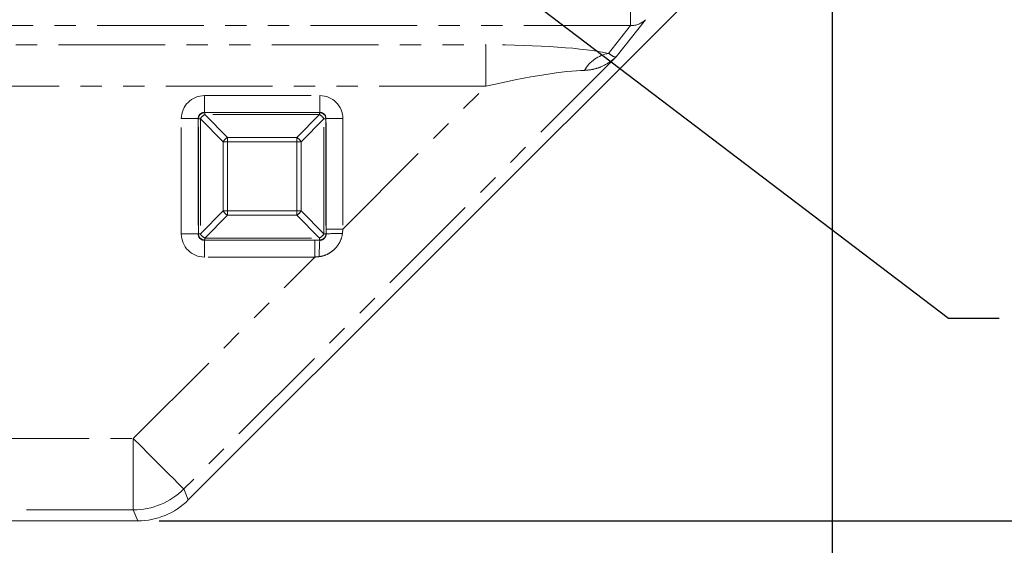
# Model space of a CAD drawing. Units: millimetres. Extents: x 7 to 835, y 2 to 581.
# Drawn here: x 446 to 505, y 78 to 110 of the extents above; entities that cross this region are included whole.
import ezdxf

# ---------------------------------------------------------------- set-up
doc = ezdxf.new("R2010")
doc.units = ezdxf.units.MM
doc.linetypes.add('PHANTOM', pattern=[12.7, 6.35, -1.27, 1.27, -1.27, 1.27, -1.27])
doc.layers.add('SLD-0', color=7, linetype='Continuous')
doc.styles.add('SLDTEXTSTYLE0', font='TXT', dxfattribs={"width": 0.605})
doc.dimstyles.new('SLDDIMSTYLE0', dxfattribs={"dimtxt": 3, "dimasz": 3, "dimexe": 0, "dimexo": 0.0625, "dimgap": 0.75, "dimtad": 0, "dimdec": 1, "dimlfac": 4, "dimrnd": 1e-09, "dimzin": 12, "dimdsep": 46, "dimtxsty": 'SLDTEXTSTYLE0', "dimsah": 1, "dimcen": 0.09, "dimadec": 0, "dimazin": 0, "dimtfac": 1, "dimtdec": 3, "dimtofl": 0, "dimtmove": 0, "dimatfit": 3, "dimfxl": 0, "dimfrac": 2, "dimtolj": 1, "dimtzin": 12, "dimarcsym": 0})
doc.dimstyles.new('SLDDIMSTYLE1', dxfattribs={"dimtxt": 3, "dimasz": 3, "dimexe": 0, "dimexo": 0.0625, "dimgap": 0.75, "dimtad": 0, "dimtih": 1, "dimtoh": 1, "dimdec": 1, "dimlfac": 4, "dimrnd": 1e-09, "dimzin": 12, "dimdsep": 46, "dimtxsty": 'SLDTEXTSTYLE0', "dimsah": 1, "dimcen": 0, "dimadec": 0, "dimazin": 0, "dimtfac": 1, "dimtdec": 3, "dimtofl": 0, "dimtmove": 0, "dimatfit": 3, "dimfxl": 0, "dimfrac": 2, "dimtolj": 1, "dimtzin": 12, "dimarcsym": 0})
doc.dimstyles.new('SLDDIMSTYLE2', dxfattribs={"dimtxt": 0, "dimasz": 3, "dimexe": 0, "dimexo": 0.0625, "dimgap": 0, "dimtad": 0, "dimtih": 1, "dimtoh": 1, "dimdec": 0, "dimrnd": 1e-09, "dimzin": 0, "dimdsep": 46, "dimtxsty": 'Standard', "dimsah": 1, "dimcen": 0.09, "dimadec": 0, "dimazin": 0, "dimtfac": 3, "dimtdec": 0, "dimtofl": 0, "dimtmove": 0, "dimatfit": 3, "dimfxl": 0, "dimfrac": 2, "dimtolj": 1, "dimtzin": 0, "dimarcsym": 0})

# ---------------------------------------------------------------- blocks, each defined once
blk = doc.blocks.new('*D13')
at = {"layer": 'SLD-0'}
for p, q in [((494.517, 118.239), (494.517, 50.911)), ((423.08, 68.152), (423.08, 50.911)), ((423.08, 54.086), (452.055, 54.086)), ((494.517, 54.086), (465.541, 54.086))]:
    blk.add_line(p, q, dxfattribs=at)
for points in [[(423.08, 54.086), (426.08, 53.624), (426.08, 54.547)], [(494.517, 54.086), (491.517, 54.547), (491.517, 53.624)]]:
    blk.add_solid(points, dxfattribs=at)
at = {"layer": 'SLD-0', "insert": (453.643, 55.654), "char_height": 3, "attachment_point": 1, "style": 'SLDTEXTSTYLE0'}
blk.add_mtext('285.8', dxfattribs=at)
blk = doc.blocks.new('*D14')
at = {"layer": 'SLD-0'}
for p, q in [((495.998, 212.347), (567.193, 212.347)), ((564.018, 212.347), (564.018, 152.807)), ((564.018, 79.78), (564.018, 139.321)), ((454.453, 79.78), (567.193, 79.78))]:
    blk.add_line(p, q, dxfattribs=at)
for points in [[(564.018, 212.347), (563.556, 209.347), (564.479, 209.347)], [(564.018, 79.78), (564.479, 82.78), (563.556, 82.78)]]:
    blk.add_solid(points, dxfattribs=at)
at = {"layer": 'SLD-0', "insert": (562.45, 140.908), "char_height": 3, "attachment_point": 1, "rotation": 90, "style": 'SLDTEXTSTYLE0'}
blk.add_mtext('530.3', dxfattribs=at)
blk = doc.blocks.new('*D16')
at = {"layer": 'SLD-0'}
for p, q in [((398.155, 130.815), (331.152, 97.805)), ((331.152, 97.805), (328.152, 97.805))]:
    blk.add_line(p, q, dxfattribs=at)
blk.add_solid([(398.155, 130.815), (395.26, 129.903), (395.668, 129.075)], dxfattribs=at)
at = {"layer": 'SLD-0', "char_height": 3, "attachment_point": 1, "style": 'SLDTEXTSTYLE0'}
for s, insert in [('%%c', (302.723, 101.672)), ('222.3', (307.092, 101.672)), (' B.C.', (317.403, 101.672)), ('REF.', (317.18, 97.074))]:
    blk.add_mtext(s, dxfattribs=dict(at, insert=insert))
blk = doc.blocks.new('SW_DATUMTAG_1')
at = {"layer": 'SLD-0', "color": 0}
for p, q in [((-12.872, 64.576), (-12.872, -2.373)), ((-1.854, -0.698), (-1.854, 5.302)), ((-1.854, 5.302), (4.146, 5.302)), ((4.146, 5.302), (4.146, -0.698)), ((-12.872, 2.302), (-1.854, 2.302)), ((4.146, -0.698), (-1.854, -0.698))]:
    blk.add_line(p, q, dxfattribs=at)
blk.add_solid([(-12.872, 0.802), (-12.872, 3.802), (-9.872, 2.302)], dxfattribs=at)
at = {"layer": 'SLD-0', "color": 0, "insert": (0, 3.867, 10.398), "char_height": 3, "attachment_point": 1, "style": 'SLDTEXTSTYLE0'}
blk.add_mtext('4', dxfattribs=at)

msp = doc.modelspace()

# ---------------------------------------------------------------- linework, layer by layer
at = {"color": 7, "linetype": 'Continuous', "lineweight": 15}
for p, q in [((456.1869, 81.0248), (488.0265, 112.8643)), ((392.9763, 79.7804), (453.1828, 79.7804))]:
    msp.add_line(p, q, dxfattribs=at)
at = {"color": 8, "linetype": 'PHANTOM', "lineweight": 0}
for p, q in [((482.518, 109.2791), (482.518, 110.5101)), ((483.4016, 109.6266), (481.6539, 107.4143)), ((482.518, 109.2791), (363.6411, 109.2791)), ((481.2083, 107.6212), (482.518, 109.2791)), ((372.2614, 108.1284), (473.8977, 108.1284)), ((473.8977, 108.1284), (473.8977, 105.6664)), ((481.6539, 107.4143), (455.9167, 81.6771)), ((473.8977, 105.6664), (372.2614, 105.6664)), ((465.3888, 97.1575), (473.8977, 105.6664)), ((457.1448, 104.1063), (457.1448, 105.106)), ((457.1448, 105.106), (464.0143, 105.106)), ((464.0143, 104.1063), (464.0143, 105.106)), ((457.1448, 104.1063), (457.1611, 104.0901)), ((464.0143, 104.1063), (457.1448, 104.1063)), ((457.1611, 104.0901), (457.1611, 103.9733)), ((457.1611, 104.0901), (463.998, 104.0901)), ((457.1611, 103.9733), (458.52, 102.6144)), ((463.998, 103.9733), (457.1611, 103.9733)), ((462.6391, 102.6144), (463.998, 103.9733)), ((463.998, 104.0901), (464.0143, 104.1063)), ((463.998, 103.9733), (463.998, 104.0901)), ((456.77, 103.7315), (455.7703, 103.7315)), ((455.7703, 96.862), (455.7703, 103.7315)), ((456.7862, 103.7152), (456.77, 103.7315)), ((456.77, 103.7315), (456.77, 96.862)), ((456.903, 103.7152), (456.7862, 103.7152)), ((456.7862, 96.8783), (456.7862, 103.7152)), ((458.2619, 102.3563), (456.903, 103.7152)), ((456.903, 103.7152), (456.903, 96.8783)), ((464.2562, 103.7152), (462.8972, 102.3563)), ((464.2562, 96.8783), (464.2562, 103.7152)), ((464.3729, 103.7152), (464.2562, 103.7152)), ((464.3892, 103.7315), (464.3729, 103.7152)), ((464.3729, 103.7152), (464.3729, 96.8783)), ((464.3892, 97.1575), (464.3892, 103.7315)), ((464.3892, 103.7315), (465.3888, 103.7315)), ((465.3888, 103.7315), (465.3888, 97.1575)), ((458.52, 102.6144), (458.52, 102.3563)), ((458.52, 102.6144), (462.6391, 102.6144)), ((462.6391, 102.3563), (462.6391, 102.6144)), ((458.2619, 98.2372), (458.2619, 102.3563)), ((458.52, 102.3563), (458.2619, 102.3563)), ((458.52, 102.3563), (458.52, 98.2372)), ((462.6391, 102.3563), (458.52, 102.3563)), ((462.6391, 98.2372), (462.6391, 102.3563)), ((462.8972, 102.3563), (462.6391, 102.3563)), ((462.8972, 102.3563), (462.8972, 98.2372)), ((456.903, 96.8783), (458.2619, 98.2372)), ((458.52, 97.9791), (457.1611, 96.6201)), ((458.2619, 98.2372), (458.52, 98.2372)), ((458.52, 98.2372), (458.52, 97.9791)), ((458.52, 98.2372), (462.6391, 98.2372)), ((462.6391, 97.9791), (458.52, 97.9791)), ((462.6391, 97.9791), (462.6391, 98.2372)), ((462.6391, 98.2372), (462.8972, 98.2372)), ((463.998, 96.6201), (462.6391, 97.9791)), ((462.8972, 98.2372), (464.2562, 96.8783)), ((456.77, 96.862), (455.7703, 96.862)), ((456.77, 96.862), (456.7862, 96.8783)), ((456.7862, 96.8783), (456.903, 96.8783)), ((464.2562, 96.8783), (464.3729, 96.8783)), ((464.3729, 96.8783), (464.3893, 96.8619)), ((465.3888, 97.1575), (464.3892, 97.1575)), ((457.1611, 96.5034), (457.1448, 96.4871)), ((457.1448, 96.4871), (463.7188, 96.4871)), ((457.1448, 95.4875), (457.1448, 96.4871)), ((457.1611, 96.6201), (463.998, 96.6201)), ((457.1611, 96.6201), (457.1611, 96.5034)), ((463.998, 96.5034), (457.1611, 96.5034)), ((463.7188, 95.4875), (463.7188, 96.4871)), ((463.998, 96.5034), (463.998, 96.6201)), ((464.0144, 96.487), (463.998, 96.5034)), ((452.9126, 84.6813), (463.7188, 95.4875)), ((463.7188, 95.4875), (457.1448, 95.4875)), ((431.235, 84.6813), (452.9126, 84.6813)), ((452.9126, 80.4327), (452.9126, 84.6813)), ((455.9167, 81.6771), (456.1869, 81.0248)), ((452.9126, 80.4327), (428.7092, 80.4327)), ((453.1828, 79.7804), (452.9126, 80.4327))]:
    msp.add_line(p, q, dxfattribs=at)
at = {"color": 8, "linetype": 'PHANTOM', "lineweight": 0, "flags": 128}
msp.add_lwpolyline([(455.9167, 81.6771), (455.8689, 81.725), (455.7506, 81.8432), (455.5648, 82.029), (455.3158, 82.278), (455.0096, 82.5842), (454.6534, 82.9404), (454.2558, 83.338), (453.8262, 83.7676), (453.3749, 84.2189), (452.9126, 84.6813)], dxfattribs=at)
at = {"color": 8, "linetype": 'PHANTOM', "lineweight": 0}
for centre, radius, start, end in [((482.5512, 110.4921), 1.2134, 268.433947, 314.496917), ((481.6047, 105.5149), 2.1432, 100.660072, 149.369571), ((457.1614, 103.7149), 0.3752, 90.046421, 179.953009), ((457.465, 103.4113), 0.639, 118.401751, 151.598249), ((463.9977, 103.7149), 0.3752, 0.046181, 89.954388), ((463.6941, 103.4113), 0.639, 28.402504, 61.598323), ((458.824, 102.0523), 0.639, 118.401677, 151.597496), ((462.3351, 102.0523), 0.639, 28.402299, 61.597701), ((458.8239, 98.541), 0.6388, 208.398534, 241.602293), ((462.3353, 98.541), 0.6388, 298.398329, 331.601671), ((457.1614, 96.8786), 0.3752, 180.045851, 269.95358), ((457.4649, 97.1821), 0.6388, 208.397781, 241.602219), ((463.6942, 97.1821), 0.6388, 298.397707, 331.601466), ((463.9977, 96.8786), 0.3752, 270.045611, 359.954958), ((465.1382, 87.7987), 9.0941, 88.597423, 94.723612), ((473.0788, 95.7381), 9.0953, 175.276768, 181.402209), ((452.9113, 84.6842), 4.2515, 270.016655, 314.983248)]:
    msp.add_arc(centre, radius, start, end, dxfattribs=at)
for centre, major_axis, ratio, start_param, end_param in [((472.7075, 106.9382), (9.6198, 0.1495), 0.1227442, 0.485241, 1.4448468), ((472.7075, 104.4762), (7.8658, 1.9513), 0.108918, 0.4323364, 1.3919422), ((457.1458, 103.7305), (0.9729, -0.9729), 0.999315, 2.3565371, 3.9266482), ((464.0133, 103.7305), (-0.9729, -0.9729), 0.999315, 2.3565371, 3.9266482), ((457.1458, 103.7305), (0.2663, -0.2663), 0.9956787, 2.3565371, 3.9266482), ((464.0133, 103.7305), (0.2663, 0.2663), 0.9956787, 5.4981298, 7.0682409), ((457.1458, 96.8629), (0.9729, 0.9729), 0.999315, 2.3565371, 3.9266482), ((457.1458, 96.8629), (0.2663, 0.2663), 0.9956787, 2.3565371, 3.9266482), ((464.5266, 97.295), (0.0025, 7.4259), 0.0185099, 1.5893168, 1.6291575), ((465.5263, 97.295), (0.71, 6.7189), 0.0181013, 1.5931716, 1.6330123), ((463.5813, 96.3497), (7.4259, 0.0025), 0.0185099, 1.5124352, 1.5522759), ((463.5813, 95.35), (6.7189, 0.71), 0.0181013, 1.5085804, 1.548421)]:
    msp.add_ellipse(centre, major_axis=major_axis, ratio=ratio, start_param=start_param, end_param=end_param, dxfattribs=at)
at = {"color": 7, "linetype": 'Continuous', "lineweight": 15}
msp.add_ellipse((453.1816, 84.0318), major_axis=(-1.6271, 3.9281), ratio=0.9995986, start_param=2.7490355, end_param=3.5341498, dxfattribs=at)
at = {"color": 8, "linetype": 'PHANTOM', "lineweight": 0}
for points, knots in [([(481.6539, 107.4143), (481.6529, 107.4133), (481.4346, 107.2081), (481.0277, 106.9251), (480.3751, 106.6624), (479.9669, 106.6255), (479.7605, 106.6069)], [0, 0, 0, 0, 0.0021779, 0.4397052, 0.716671, 1, 1, 1, 1]), ([(481.2083, 107.6212), (481.3208, 107.5413), (481.5215, 107.3989), (481.6228, 107.4019), (481.6538, 107.4142), (481.6539, 107.4143)], [0, 0, 0, 0, 0.5590877, 0.9975115, 1, 1, 1, 1]), ([(465.3608, 96.8901), (465.354, 96.8421), (465.327, 96.6488), (465.1952, 96.3205), (464.9325, 95.9739), (464.591, 95.705), (464.2683, 95.5589), (464.0538, 95.5259), (463.9862, 95.5155)], [0, 0, 0, 0, 0.0696585, 0.280734, 0.4998973, 0.6881828, 0.9017851, 1, 1, 1, 1]), ([(464.0144, 96.487), (464.0346, 96.4879), (464.0968, 96.4906), (464.191, 96.523), (464.2894, 96.5954), (464.3596, 96.696), (464.3871, 96.7912), (464.3888, 96.8475), (464.3893, 96.8619)], [0, 0, 0, 0, 0.1036986, 0.3190321, 0.500176, 0.7114829, 0.9261521, 1, 1, 1, 1])]:
    msp.add_open_spline(points, degree=3, knots=knots, dxfattribs=at)

# ---------------------------------------------------------------- block references
at = {"layer": 'SLD-0'}
msp.add_blockref('SW_DATUMTAG_1', (507.3895, 54.4136), dxfattribs=at)

# ---------------------------------------------------------------- dimensions: what is measured, and where the dimension line sits
dim = msp.add_linear_dim(base=(564.0176, 79.7804), p1=(494.7279, 212.3467), p2=(453.1828, 79.7804), angle=90, dimstyle='SLDDIMSTYLE0', dxfattribs=at)
dim.commit()
dim.dimension.update_dxf_attribs({"geometry": '*D14', "text_midpoint": (564.0176, 146.0636), "dimtype": 160})
dim = msp.add_diameter_dim_2p(p1=(448.0039, 155.3729), p2=(398.1552, 130.8146), text='<> B.C.\\PREF.', dimstyle='SLDDIMSTYLE1', dxfattribs=at)
dim.commit()
dim.dimension.update_dxf_attribs({"geometry": '*D16', "text_midpoint": (314.6436, 97.805), "dimtype": 163})
dim = msp.add_linear_dim(base=(494.5170588969, 54.085750676), p1=(423.0795588969, 69.4218053966), p2=(494.5170588969, 119.5092322357), dimstyle='SLDDIMSTYLE0', dxfattribs=at)
dim.commit()
dim.dimension.update_dxf_attribs({"geometry": '*D13', "text_midpoint": (458.7983088969, 54.085750676), "dimtype": 160})

# ---------------------------------------------------------------- leaders
msp.add_leader([(448.1171, 132.4019), (501.4444, 91.8395), (504.4444, 91.8395)], dimstyle='SLDDIMSTYLE2', dxfattribs=at)

doc.saveas('drawing.dxf')
